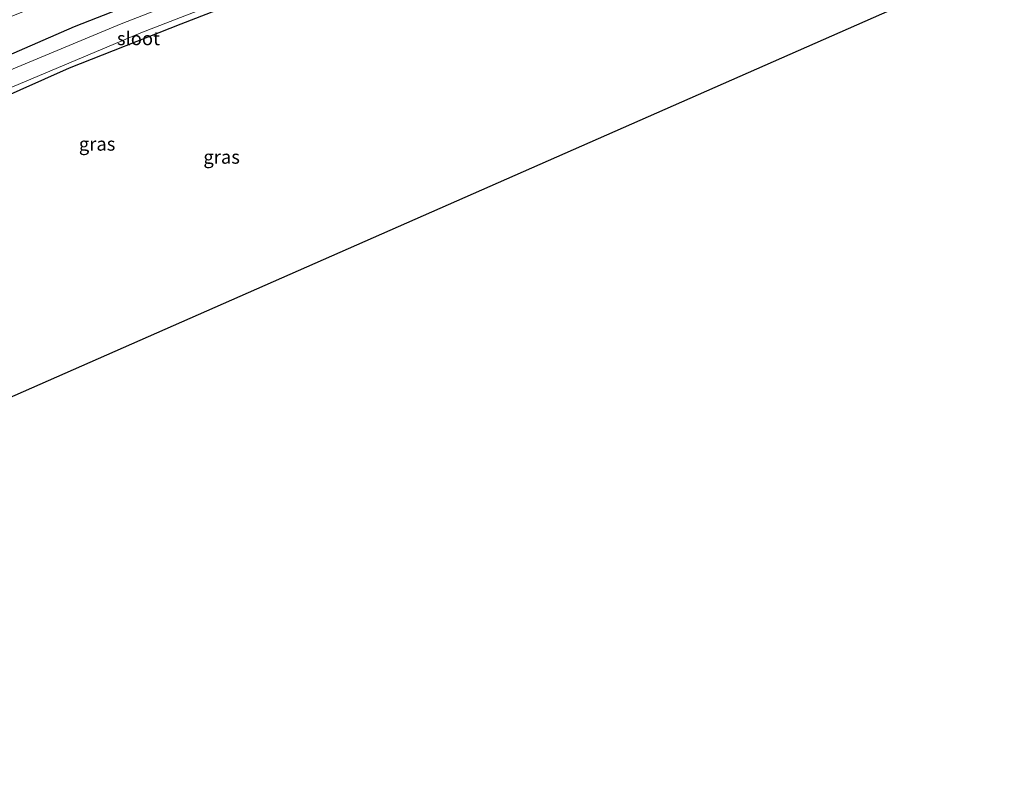
# Model space of a CAD drawing. Units: metres. Extents: x 110000 to 120008, y 406248 to 412503.
# Drawn here: x 114733 to 114916, y 409037 to 409176 of the extents above; entities that cross this region are included whole.
import ezdxf
from ezdxf.enums import TextEntityAlignment as Align

# ---------------------------------------------------------------- set-up
doc = ezdxf.new("R2010")
doc.units = ezdxf.units.M
doc.layers.add('B-ME-GW-INSTEEKWATERGANG-L-B1', color=10, linetype='Continuous')
doc.layers.add('B-ME-KG-KADASTRAAL-OPNAMEDTMGRENS-L-B1', color=10, linetype='Continuous')
for name, color, linetype, lineweight in [('B-ME-IE-GRASLAND-GV-B6', 93, 'Continuous', 18), ('B-ME-IE-GRONDWERKLIJN-GROND_INGERICHT-GV-B6', 253, 'Continuous', 18), ('B-ME-OG-WATER-GV-B6', 153, 'Continuous', 18)]:
    doc.layers.add(name, color=color, linetype=linetype, lineweight=lineweight)
doc.styles.add('NLCS-ISO', font='NLCS-ISO.TTF')

msp = doc.modelspace()

# ---------------------------------------------------------------- linework, layer by layer
at = {"layer": 'B-ME-GW-INSTEEKWATERGANG-L-B1'}
for points in [[(114899.317, 409235.503, 1.304), (114887.251, 409230.901, 1.278), (114860.708, 409220.68, 1.268), (114831.949, 409209.848, 1.31), (114806.241, 409199.796, 1.324), (114774.964, 409187.503, 1.292), (114743.213, 409175.043, 1.31), (114713.565, 409162.128, 1.348)], [(114901.511, 409229.036, 0.333), (114899.886, 409228.409, 0.332), (114884.991, 409222.452, 0.411), (114861.85, 409213.699, 0.374), (114834.127, 409203.07, 0.323), (114810.478, 409193.915, 0.318), (114785.69, 409184.4, 0.262), (114762.964, 409175.512, 0.337), (114742.321, 409167.372, 0.3), (114719.401, 409157.173, 0.272), (114705.873, 409151.077, 0.314), (114694.358, 409145.888, 0.351), (114660.425, 409129.712, 0.612), (114642.81, 409121.707, 0.539), (114641.251, 409120.451, 0.551), (114641.547, 409118.189, 0.624), (114644.167, 409106.942, 0.677), (114647.276, 409093.815, 0.726), (114649.923, 409083.168, 0.824), (114653.356, 409071.95, 0.759)]]:
    msp.add_polyline3d(points, dxfattribs=at)
at = {"layer": 'B-ME-IE-GRASLAND-GV-B6'}
for points in [[(114717.561, 409171.452, 1.652), (114763.189, 409189.568, 1.597), (114808.817, 409207.21, 1.472), (114855.786, 409225.239, 1.491), (114897.439, 409241.111, 1.536), (114899.317, 409235.503, 1.304), (114887.251, 409230.901, 1.278), (114860.708, 409220.68, 1.268), (114831.949, 409209.848, 1.31), (114806.241, 409199.796, 1.324), (114774.964, 409187.503, 1.292), (114743.213, 409175.043, 1.31), (114713.565, 409162.128, 1.348)], [(114713.565, 409162.128, 1.348), (114743.213, 409175.043, 1.31), (114774.964, 409187.503, 1.292), (114806.241, 409199.796, 1.324), (114831.949, 409209.848, 1.31), (114860.708, 409220.68, 1.268), (114887.251, 409230.901, 1.278), (114899.317, 409235.503, 1.304), (114900.211, 409232.867, -0.662), (114870.938, 409221.818, -0.613), (114839.42, 409209.916, -0.567), (114809.688, 409198.227, -0.562), (114781.521, 409187.177, -0.627), (114751.925, 409175.601, -0.665), (114723.67, 409163.865, -0.716)], [(114729.279, 409162.864, -0.623), (114755.577, 409173.912, -0.669), (114787.062, 409186.18, -0.66), (114819.288, 409198.656, -0.79), (114854.293, 409212.092, -0.73), (114881.257, 409222.352, -0.744), (114899.776, 409229.587, -0.767), (114901.16, 409230.073, -0.662), (114901.511, 409229.036, 0.333), (114899.886, 409228.409, 0.332), (114884.991, 409222.452, 0.411), (114861.85, 409213.699, 0.374), (114834.127, 409203.07, 0.323), (114810.478, 409193.915, 0.318), (114785.69, 409184.4, 0.262), (114762.964, 409175.512, 0.337), (114742.321, 409167.372, 0.3), (114719.401, 409157.173, 0.272)]]:
    msp.add_polyline3d(points, dxfattribs=at)
at = {"layer": 'B-ME-IE-GRONDWERKLIJN-GROND_INGERICHT-GV-B6'}
for points in [[(114719.401, 409157.173, 0.272), (114742.321, 409167.372, 0.3), (114762.964, 409175.512, 0.337), (114785.69, 409184.4, 0.262), (114810.478, 409193.915, 0.318), (114834.127, 409203.07, 0.323), (114861.85, 409213.699, 0.374), (114884.991, 409222.452, 0.411), (114899.886, 409228.409, 0.332), (114901.511, 409229.036, 0.333), (114915.632, 409187.42, 0.475), (114908.717, 409184.456, 0.187)], [(114908.717, 409184.456, 0.187), (114907.173, 409194.962, 0.192), (114904.249, 409215.023, 0.18), (114903.122, 409222.209, 0.229), (114902.772, 409223.64, 0.228), (114902.125, 409224.358, 0.233), (114901.472, 409224.6, 0.235), (114900.05, 409223.966, 0.232), (114899.839, 409223.727, 0.23), (114899.785, 409223.444, 0.231), (114900.349, 409219.115, 0.307), (114902.505, 409201.583, 0.409), (114905.221, 409182.917, 0.571), (114653.356, 409071.95, 0.759)]]:
    msp.add_polyline3d(points, dxfattribs=at)
at = {"layer": 'B-ME-KG-KADASTRAAL-OPNAMEDTMGRENS-L-B1'}
msp.add_polyline3d([(114915.632, 409187.42, 0.475), (114908.717, 409184.456, 0.187), (114907.955, 409184.183, -0.527), (114906.673, 409183.569, -0.527), (114905.221, 409182.917, 0.571), (114653.356, 409071.95, 0.759), (114652.86, 409071.716, -0.025), (114651.608, 409071.127, 1.085), (114650.098, 409070.417, 1.293), (114647.199, 409069.053, 1.31), (114644.419, 409067.745, 1.183), (114641.475, 409066.36, 0.698), (114580.073, 409037.475, 0.694)], dxfattribs=at)
at = {"layer": 'B-ME-OG-WATER-GV-B6'}
for points in [[(114723.67, 409163.865, -0.716), (114751.925, 409175.601, -0.665), (114781.521, 409187.177, -0.627), (114809.688, 409198.227, -0.562), (114839.42, 409209.916, -0.567), (114870.938, 409221.818, -0.613), (114900.211, 409232.867, -0.662)], [(114900.211, 409232.867, -0.662), (114901.16, 409230.073, -0.662), (114899.776, 409229.587, -0.767), (114881.257, 409222.352, -0.744), (114854.293, 409212.092, -0.73), (114819.288, 409198.656, -0.79), (114787.062, 409186.18, -0.66), (114755.577, 409173.912, -0.669), (114729.279, 409162.864, -0.623)]]:
    msp.add_polyline3d(points, dxfattribs=at)

# ---------------------------------------------------------------- texts
at = {"layer": 'B-ME-IE-GRASLAND-GV-B6', "ltscale": 0.2, "style": 'NLCS-ISO'}
for p in [(114747.474, 409153.315), (114770.559, 409150.8945)]:
    msp.add_text('gras', height=2.5, dxfattribs=at).set_placement(p, align=Align.MIDDLE_CENTER)
at = {"layer": 'B-ME-OG-WATER-GV-B6', "ltscale": 0.2, "style": 'NLCS-ISO'}
msp.add_text('sloot', height=2.5, dxfattribs=at).set_placement((114755.1443, 409172.8872), align=Align.MIDDLE_CENTER)

doc.saveas('drawing.dxf')
